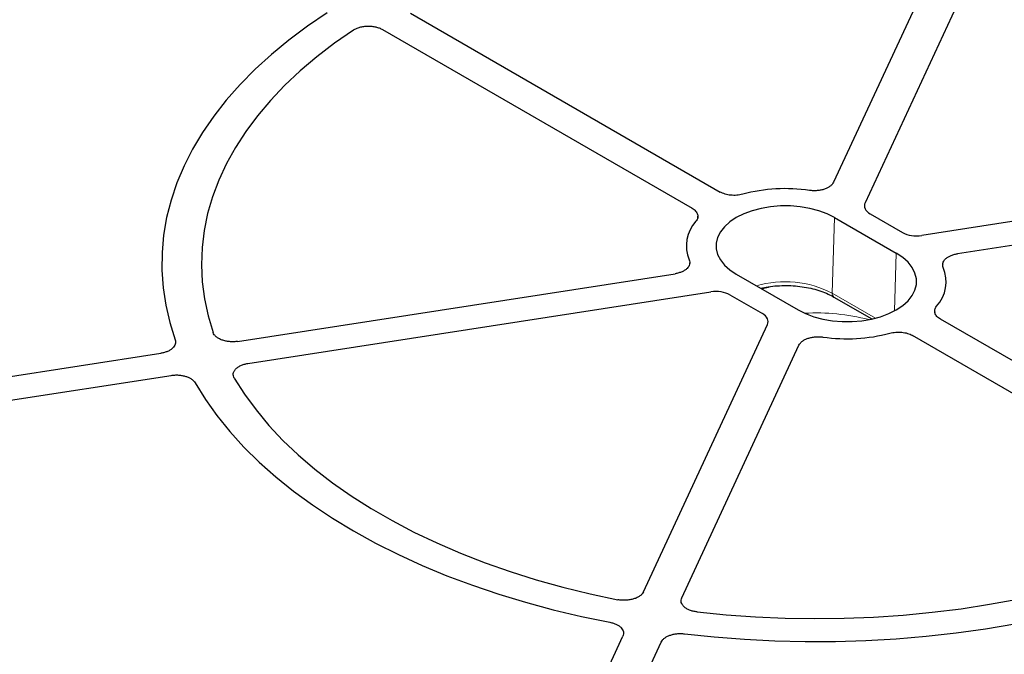
# Model space of a CAD drawing. Units: millimetres. Extents: x 0 to 420, y 0 to 297.
# Drawn here: x 287 to 322, y 194 to 217 of the extents above; entities that cross this region are included whole.
import ezdxf

# ---------------------------------------------------------------- set-up
doc = ezdxf.new("R2010")
doc.units = ezdxf.units.MM

msp = doc.modelspace()

# ---------------------------------------------------------------- linework, layer by layer
at = {"color": 7, "linetype": 'Continuous', "lineweight": 25}
for p, q in [((320.5441, 220.1401), (316.3226, 211.0449)), ((321.924, 219.9266), (317.4574, 210.3035)), ((301.0863, 217.1303), (312.2371, 210.6931)), ((300.0762, 216.5471), (311.2269, 210.11)), ((336.1681, 211.7037), (319.4986, 209.1252)), ((336.5379, 210.9071), (320.7828, 208.4701)), ((311.4343, 209.7641), (311.4363, 209.8229)), ((316.3568, 209.7727), (318.5791, 208.4898)), ((317.6424, 209.9053), (318.8087, 209.232)), ((311.1436, 208.0793), (311.1455, 208.1373)), ((320.2541, 208.1092), (320.2546, 208.0923)), ((294.8625, 205.3144), (310.6175, 207.7514)), ((312.8212, 207.7317), (315.0436, 206.4488)), ((295.2322, 204.5178), (311.9017, 207.0963)), ((312.5916, 206.9895), (313.758, 206.3162)), ((316.3349, 206.9122), (317.7049, 206.1214)), ((319.9638, 206.4145), (319.9662, 206.3492)), ((331.3242, 199.6744), (320.1734, 206.1115)), ((309.4763, 196.2949), (313.9429, 205.918)), ((330.314, 199.0912), (319.1633, 205.5284)), ((310.8562, 196.0814), (315.0778, 205.1766)), ((272.7604, 201.8956), (292.0981, 204.8868)), ((273.1302, 201.099), (292.4679, 204.0902)), ((304.8799, 186.3921), (308.7356, 194.699)), ((306.2598, 186.1786), (310.1155, 194.4856))]:
    msp.add_line(p, q, dxfattribs=at)
at = {"color": 8, "linetype": 'Continuous', "lineweight": 18}
for p, q in [((316.2759, 207.0513), (316.3568, 209.7727)), ((318.5174, 206.4144), (318.5791, 208.4898)), ((316.2759, 207.0513), (317.8333, 206.1522))]:
    msp.add_line(p, q, dxfattribs=at)
at = {"color": 7, "linetype": 'Continuous', "lineweight": 25, "flags": 128}
for points in [[(298.0813, 217.1502), (297.3729, 216.6679), (296.704, 216.1671), (296.0762, 215.6489), (295.4907, 215.1145), (294.9489, 214.5649), (294.4518, 214.0014), (294.0007, 213.4251), (293.5965, 212.8374), (293.2399, 212.2395), (292.9319, 211.6326), (292.6731, 211.0182), (292.4639, 210.3974), (292.305, 209.7718), (292.1966, 209.1425), (292.1389, 208.511), (292.1322, 207.8787), (292.1763, 207.2468), (292.2712, 206.6168), (292.4167, 205.9901), (292.6126, 205.3679)], [(298.0813, 217.1502), (297.3729, 216.6679), (296.704, 216.1671), (296.0762, 215.6489), (295.4907, 215.1145), (294.9489, 214.5649), (294.4518, 214.0014), (294.0007, 213.4251), (293.5965, 212.8374), (293.2399, 212.2395), (292.9319, 211.6326), (292.6731, 211.0182), (292.4639, 210.3974), (292.305, 209.7718), (292.1966, 209.1425), (292.1389, 208.511), (292.1322, 207.8787), (292.1763, 207.2468), (292.2712, 206.6168), (292.4167, 205.9901), (292.6126, 205.3679)], [(299.0341, 216.5271), (298.3525, 216.0548), (297.711, 215.5641), (297.111, 215.0562), (296.5541, 214.5323), (296.0415, 213.9935), (295.5743, 213.4411), (295.1537, 212.8763), (294.7805, 212.3006), (294.4558, 211.7151), (294.1802, 211.1213), (293.9544, 210.5206), (293.7788, 209.9143), (293.654, 209.3038), (293.5801, 208.6905), (293.5574, 208.0759), (293.5859, 207.4614), (293.6655, 206.8484), (293.7962, 206.2383), (293.9774, 205.6326)], [(299.0341, 216.5271), (298.3525, 216.0548), (297.711, 215.5641), (297.111, 215.0562), (296.5541, 214.5323), (296.0415, 213.9935), (295.5743, 213.4411), (295.1537, 212.8763), (294.7805, 212.3006), (294.4558, 211.7151), (294.1802, 211.1213), (293.9544, 210.5206), (293.7788, 209.9143), (293.654, 209.3038), (293.5801, 208.6905), (293.5574, 208.0759), (293.5859, 207.4614), (293.6655, 206.8484), (293.7962, 206.2383), (293.9774, 205.6326)], [(316.3568, 209.7727), (316.0872, 209.9076), (315.7871, 210.0189), (315.4627, 210.1044), (315.1204, 210.1625), (314.7673, 210.1918), (314.4107, 210.1918), (314.0576, 210.1625), (313.7153, 210.1044), (313.3909, 210.0189), (313.0908, 209.9076), (312.8212, 209.7727), (312.5876, 209.6171), (312.3948, 209.4439), (312.2466, 209.2566), (312.1461, 209.059), (312.0954, 208.8552), (312.0954, 208.6493), (312.1461, 208.4454), (312.2466, 208.2479), (312.3948, 208.0606), (312.5876, 207.8873), (312.8212, 207.7317)], [(315.0436, 206.4488), (315.3131, 206.3139), (315.6132, 206.2026), (315.9377, 206.1171), (316.2799, 206.059), (316.633, 206.0297), (316.9897, 206.0297), (317.3427, 206.059), (317.685, 206.1171), (318.0095, 206.2026), (318.3095, 206.3139), (318.5791, 206.4488), (318.8127, 206.6044), (319.0055, 206.7776), (319.1537, 206.9649), (319.2542, 207.1625), (319.305, 207.3663), (319.305, 207.5722), (319.2542, 207.7761), (319.1537, 207.9736), (319.0055, 208.1609), (318.8127, 208.3342), (318.5791, 208.4898)], [(294.7413, 203.9868), (295.109, 203.4099), (295.5243, 202.8438), (295.9862, 202.2899), (296.4938, 201.7495), (297.0458, 201.2238), (297.6409, 200.7141), (298.2778, 200.2214), (298.9549, 199.747), (299.6708, 199.2919), (300.4238, 198.8572), (301.2121, 198.4439), (302.0339, 198.053), (302.8873, 197.6854), (303.7704, 197.3418), (304.681, 197.0232), (305.6171, 196.7301), (306.5766, 196.4635), (307.5571, 196.2237), (308.5565, 196.0115)], [(294.7413, 203.9868), (295.109, 203.4099), (295.5243, 202.8438), (295.9862, 202.2899), (296.4938, 201.7495), (297.0458, 201.2238), (297.6409, 200.7141), (298.2778, 200.2214), (298.9549, 199.747), (299.6708, 199.2919), (300.4238, 198.8572), (301.2121, 198.4439), (302.0339, 198.053), (302.8873, 197.6854), (303.7704, 197.3418), (304.681, 197.0232), (305.6171, 196.7301), (306.5766, 196.4635), (307.5571, 196.2237), (308.5565, 196.0115)], [(293.3301, 203.822), (293.6994, 203.2267), (294.1162, 202.6419), (294.5796, 202.0689), (295.0887, 201.509), (295.6422, 200.9633), (296.2391, 200.4331), (296.878, 199.9194), (297.5576, 199.4234), (298.2763, 198.9462), (299.0327, 198.4888), (299.825, 198.0522), (300.6516, 197.6372), (301.5108, 197.2449), (302.4006, 196.8761), (303.3191, 196.5316), (304.2643, 196.212), (305.2343, 195.9181), (306.2268, 195.6506), (307.2398, 195.41), (308.2711, 195.1968)], [(293.3301, 203.822), (293.6994, 203.2267), (294.1162, 202.6419), (294.5796, 202.0689), (295.0887, 201.509), (295.6422, 200.9633), (296.2391, 200.4331), (296.878, 199.9194), (297.5576, 199.4234), (298.2763, 198.9462), (299.0327, 198.4888), (299.825, 198.0522), (300.6516, 197.6372), (301.5108, 197.2449), (302.4006, 196.8761), (303.3191, 196.5316), (304.2643, 196.212), (305.2343, 195.9181), (306.2268, 195.6506), (307.2398, 195.41), (308.2711, 195.1968)], [(311.4073, 195.5705), (312.4567, 195.4658), (313.5135, 195.3904), (314.5754, 195.3445), (315.6398, 195.328), (316.7045, 195.3411), (317.7668, 195.3837), (318.8243, 195.4558), (319.8746, 195.5572), (320.9152, 195.6875), (321.9438, 195.8466), (322.9579, 196.0341), (323.9553, 196.2495), (324.9335, 196.4923), (325.8905, 196.762), (326.8238, 197.058), (327.7314, 197.3795), (328.6112, 197.7258), (329.4611, 198.0961), (330.2792, 198.4897)], [(311.4073, 195.5705), (312.4567, 195.4658), (313.5135, 195.3904), (314.5754, 195.3445), (315.6398, 195.328), (316.7045, 195.3411), (317.7668, 195.3837), (318.8243, 195.4558), (319.8746, 195.5572), (320.9152, 195.6875), (321.9438, 195.8466), (322.9579, 196.0341), (323.9553, 196.2495), (324.9335, 196.4923), (325.8905, 196.762), (326.8238, 197.058), (327.7314, 197.3795), (328.6112, 197.7258), (329.4611, 198.0961), (330.2792, 198.4897)], [(310.9489, 194.7826), (312.0267, 194.6695), (313.1124, 194.5855), (314.2037, 194.5307), (315.2982, 194.5052), (316.3935, 194.5091), (317.4874, 194.5424), (318.5775, 194.605), (319.6613, 194.6968), (320.7365, 194.8175), (321.8009, 194.9669), (322.8521, 195.1447), (323.8879, 195.3506), (324.9059, 195.5839), (325.9041, 195.8444), (326.8803, 196.1313), (327.8323, 196.4441), (328.7581, 196.782), (329.6557, 197.1445), (330.5232, 197.5306), (331.3587, 197.9396)], [(310.9489, 194.7826), (312.0267, 194.6695), (313.1124, 194.5855), (314.2037, 194.5307), (315.2982, 194.5052), (316.3935, 194.5091), (317.4874, 194.5424), (318.5775, 194.605), (319.6613, 194.6968), (320.7365, 194.8175), (321.8009, 194.9669), (322.8521, 195.1447), (323.8879, 195.3506), (324.9059, 195.5839), (325.9041, 195.8444), (326.8803, 196.1313), (327.8323, 196.4441), (328.7581, 196.782), (329.6557, 197.1445), (330.5232, 197.5306), (331.3587, 197.9396)]]:
    msp.add_lwpolyline(points, dxfattribs=at)
at = {"color": 7, "linetype": 'Continuous', "lineweight": 25}
for centre, radius, start, end in [((314.5925, 204.8301), 5.9848, 81.67769, 104.93711), ((312.3248, 208.7583), 1.3029, 137.3677, 202.95718), ((319.0755, 207.4632), 1.3029, 317.3677, 22.95718), ((316.8078, 211.3914), 5.9848, 261.67769, 284.93711)]:
    msp.add_arc(centre, radius, start, end, dxfattribs=at)
at = {"color": 8, "linetype": 'Continuous', "lineweight": 18}
for centre, radius, start, end in [((314.5765, 203.7354), 3.7259, 62.86418, 106.10599), ((316.4151, 207.0283), 0.1411, 170.64385, 235.39033), ((315.7077, 198.8913), 7.4487, 75.35431, 93.28049)]:
    msp.add_arc(centre, radius, start, end, dxfattribs=at)
at = {"color": 7, "linetype": 'Continuous', "lineweight": 25}
for centre, major_axis, ratio, start_param, end_param in [((318.1478, 210.1967), (0.7147, -0.0002), 0.5769832, 2.8800977, 3.9270315), ((319.3136, 209.5237), (0.7143, -0.0002), 0.5775923, 3.9275598, 4.9744936), ((312.0867, 206.6978), (0.7143, -0.0002), 0.5775923, 0.7859671, 1.8329009), ((313.2525, 206.0248), (0.7147, -0.0002), 0.5769832, 6.0216903, 7.0686242)]:
    msp.add_ellipse(centre, major_axis=major_axis, ratio=ratio, start_param=start_param, end_param=end_param, dxfattribs=at)
for points, knots in [([(364.9511, 208.8445), (364.9403, 209.0326), (364.913, 209.5091), (364.8178, 210.2727), (364.672, 211.1344), (364.4794, 211.9931), (364.2427, 212.848), (363.9614, 213.6984), (363.6358, 214.5436), (363.2662, 215.3827), (362.853, 216.2149), (362.3965, 217.0396), (361.897, 217.8559), (361.3551, 218.663), (360.7712, 219.4603), (360.1459, 220.2469), (359.4798, 221.0221), (358.7734, 221.7852), (358.0274, 222.5355), (357.2426, 223.2722), (356.4197, 223.9947), (355.5594, 224.7023), (354.6626, 225.3943), (353.73, 226.0702), (352.7627, 226.7294), (351.7613, 227.3711), (350.727, 227.9948), (349.6606, 228.6001), (348.5632, 229.1862), (347.4357, 229.7528), (346.2792, 230.2992), (345.0947, 230.825), (343.8834, 231.3298), (342.6464, 231.813), (341.3847, 232.2743), (340.0996, 232.7132), (338.7922, 233.1293), (337.4637, 233.5223), (336.1153, 233.8918), (334.7483, 234.2375), (333.3639, 234.5591), (331.9634, 234.8563), (330.548, 235.1288), (329.1191, 235.3763), (327.6779, 235.5987), (326.2258, 235.7958), (324.7641, 235.9673), (323.2942, 236.1132), (321.8173, 236.2332), (320.3348, 236.3274), (318.848, 236.3955), (317.3584, 236.4376), (315.8673, 236.4536), (314.3761, 236.4435), (312.886, 236.4072), (311.3986, 236.3449), (309.915, 236.2566), (308.4367, 236.1423), (306.9651, 236.0023), (305.5015, 235.8365), (304.0471, 235.6451), (302.6034, 235.4284), (301.1716, 235.1864), (299.7532, 234.9195), (298.3492, 234.6279), (296.9611, 234.3118), (295.5901, 233.9715), (294.2375, 233.6073), (292.9045, 233.2195), (291.5922, 232.8086), (290.302, 232.3747), (289.035, 231.9184), (287.7923, 231.4401), (286.5752, 230.9401), (285.3846, 230.419), (284.2217, 229.8771), (283.0875, 229.315), (281.9832, 228.7332), (280.9097, 228.1322), (279.868, 227.5125), (278.8591, 226.8747), (277.8839, 226.2193), (276.9433, 225.5469), (276.0381, 224.8583), (275.1694, 224.1539), (274.3377, 223.4344), (273.544, 222.7004), (272.789, 221.9527), (272.0734, 221.192), (271.3978, 220.4189), (270.763, 219.6341), (270.1695, 218.8385), (269.6178, 218.0326), (269.1086, 217.2175), (268.6422, 216.3937), (268.2192, 215.562), (267.8398, 214.7234), (267.5045, 213.8785), (267.2134, 213.0283), (266.967, 212.1734), (266.765, 211.3147), (266.6092, 210.453), (266.499, 209.6271), (266.463, 209.088), (266.4463, 208.8376)], [0, 0, 0, 0, 0.0063889, 0.0161897, 0.0259921, 0.0357969, 0.045605, 0.0554171, 0.0652336, 0.0750548, 0.0848808, 0.0947116, 0.1045471, 0.114387, 0.1242309, 0.1340785, 0.1439293, 0.1537828, 0.1636387, 0.1734966, 0.183356, 0.1932167, 0.2030783, 0.2129405, 0.2228033, 0.2326662, 0.2425293, 0.2523922, 0.262255, 0.2721175, 0.2819797, 0.2918415, 0.3017029, 0.3115638, 0.3214244, 0.3312845, 0.3411441, 0.3510033, 0.3608622, 0.3707206, 0.3805786, 0.3904363, 0.4002937, 0.4101508, 0.4200076, 0.4298641, 0.4397205, 0.4495766, 0.4594326, 0.4692884, 0.4791442, 0.4889999, 0.4988555, 0.5087112, 0.5185668, 0.5284225, 0.5382783, 0.5481342, 0.5579902, 0.5678464, 0.5777028, 0.5875593, 0.5974162, 0.6072733, 0.6171308, 0.6269886, 0.6368467, 0.6467052, 0.6565642, 0.6664236, 0.6762835, 0.6861438, 0.6960046, 0.7058659, 0.7157277, 0.72559, 0.7354528, 0.745316, 0.7551795, 0.7650435, 0.7749077, 0.784772, 0.7946364, 0.8045006, 0.8143645, 0.8242278, 0.8340903, 0.8439516, 0.8538115, 0.8636696, 0.8735254, 0.8833785, 0.8932285, 0.9030749, 0.9129173, 0.9227554, 0.9325888, 0.9424173, 0.9522408, 0.9620595, 0.9718735, 0.9816833, 0.9914894, 1, 1, 1, 1]), ([(299.0341, 216.5271), (299.0665, 216.5484), (299.1021, 216.5675), (299.1794, 216.6013), (299.2217, 216.6161), (299.3097, 216.6402), (299.3553, 216.6496), (299.4264, 216.6595), (299.4506, 216.6622), (299.499, 216.666), (299.5232, 216.6672), (299.5959, 216.6686), (299.6445, 216.6667), (299.7412, 216.6571), (299.7879, 216.6495), (299.8782, 216.6289), (299.9221, 216.6158), (300.0036, 216.5849), (300.0414, 216.5672), (300.0762, 216.5471)], [0, 0, 0, 0, 0.125, 0.125, 0.25, 0.25, 0.375, 0.375, 0.4375, 0.4375, 0.5, 0.5, 0.625, 0.625, 0.75, 0.75, 0.875, 0.875, 1, 1, 1, 1]), ([(299.0341, 216.5271), (299.0665, 216.5484), (299.1021, 216.5675), (299.1794, 216.6013), (299.2217, 216.6161), (299.3097, 216.6402), (299.3553, 216.6496), (299.4264, 216.6595), (299.4506, 216.6622), (299.499, 216.666), (299.5232, 216.6672), (299.5959, 216.6686), (299.6445, 216.6667), (299.7412, 216.6571), (299.7879, 216.6495), (299.8782, 216.6289), (299.9221, 216.6158), (300.0036, 216.5849), (300.0414, 216.5672), (300.0762, 216.5471)], [0, 0, 0, 0, 0.125, 0.125, 0.25, 0.25, 0.375, 0.375, 0.4375, 0.4375, 0.5, 0.5, 0.625, 0.625, 0.75, 0.75, 0.875, 0.875, 1, 1, 1, 1]), ([(316.3226, 211.0449), (316.3105, 211.0189), (316.2941, 210.9937), (316.253, 210.9455), (316.2284, 210.9227), (316.1726, 210.8804), (316.1412, 210.8609), (316.0714, 210.8252), (316.0341, 210.8096), (315.9547, 210.7827), (315.9122, 210.7713), (315.8248, 210.7537), (315.7802, 210.7474), (315.6888, 210.7399), (315.6419, 210.7386), (315.5497, 210.7414), (315.504, 210.7453), (315.4588, 210.7519)], [0, 0, 0, 0, 0.125, 0.125, 0.25, 0.25, 0.375, 0.375, 0.5, 0.5, 0.625, 0.625, 0.75, 0.75, 0.875, 0.875, 1, 1, 1, 1]), ([(316.3226, 211.0449), (316.3105, 211.0189), (316.2941, 210.9937), (316.253, 210.9455), (316.2284, 210.9227), (316.1726, 210.8804), (316.1412, 210.8609), (316.0714, 210.8252), (316.0341, 210.8096), (315.9547, 210.7827), (315.9122, 210.7713), (315.8248, 210.7537), (315.7802, 210.7474), (315.6888, 210.7399), (315.6419, 210.7386), (315.5497, 210.7414), (315.504, 210.7453), (315.4588, 210.7519)], [0, 0, 0, 0, 0.125, 0.125, 0.25, 0.25, 0.375, 0.375, 0.5, 0.5, 0.625, 0.625, 0.75, 0.75, 0.875, 0.875, 1, 1, 1, 1]), ([(313.0499, 210.6127), (312.9833, 210.5943), (312.9117, 210.582), (312.8033, 210.5734), (312.7668, 210.5721), (312.6931, 210.5728), (312.6566, 210.5748), (312.5849, 210.5819), (312.5496, 210.5871), (312.4801, 210.6005), (312.446, 210.6089), (312.3813, 210.6282), (312.3503, 210.6393), (312.2913, 210.6641), (312.2632, 210.678), (312.2371, 210.6931)], [0, 0, 0, 0, 0.25, 0.25, 0.375, 0.375, 0.5, 0.5, 0.625, 0.625, 0.75, 0.75, 0.875, 0.875, 1, 1, 1, 1]), ([(313.0499, 210.6127), (312.9833, 210.5943), (312.9117, 210.582), (312.8033, 210.5734), (312.7668, 210.5721), (312.6931, 210.5728), (312.6566, 210.5748), (312.5849, 210.5819), (312.5496, 210.5871), (312.4801, 210.6005), (312.446, 210.6089), (312.3813, 210.6282), (312.3503, 210.6393), (312.2913, 210.6641), (312.2632, 210.678), (312.2371, 210.6931)], [0, 0, 0, 0, 0.25, 0.25, 0.375, 0.375, 0.5, 0.5, 0.625, 0.625, 0.75, 0.75, 0.875, 0.875, 1, 1, 1, 1]), ([(311.2269, 210.11), (311.2791, 210.0798), (311.323, 210.045), (311.39, 209.9701), (311.4136, 209.9292), (311.432, 209.8671), (311.4353, 209.8462), (311.4365, 209.8038), (311.4342, 209.7825), (311.4242, 209.7409), (311.4165, 209.7204), (311.3955, 209.6799), (311.3821, 209.66), (311.3662, 209.6407)], [0, 0, 0, 0, 0.25, 0.25, 0.5, 0.5, 0.625, 0.625, 0.75, 0.75, 0.875, 0.875, 1, 1, 1, 1]), ([(311.2269, 210.11), (311.2791, 210.0798), (311.323, 210.045), (311.39, 209.9701), (311.4136, 209.9292), (311.432, 209.8671), (311.4353, 209.8462), (311.4365, 209.8038), (311.4342, 209.7825), (311.4242, 209.7409), (311.4165, 209.7204), (311.3955, 209.6799), (311.3821, 209.66), (311.3662, 209.6407)], [0, 0, 0, 0, 0.25, 0.25, 0.5, 0.5, 0.625, 0.625, 0.75, 0.75, 0.875, 0.875, 1, 1, 1, 1]), ([(311.1251, 208.2501), (311.1478, 208.1979), (311.1524, 208.1432), (311.1327, 208.0643), (311.1216, 208.0382), (311.0908, 207.9876), (311.0714, 207.9635), (311.0247, 207.9176), (310.997, 207.8957), (310.9357, 207.8559), (310.902, 207.8378), (310.8284, 207.8054), (310.7884, 207.7912), (310.7057, 207.7678), (310.6626, 207.7584), (310.6175, 207.7514)], [0, 0, 0, 0, 0.25, 0.25, 0.375, 0.375, 0.5, 0.5, 0.625, 0.625, 0.75, 0.75, 0.875, 0.875, 1, 1, 1, 1]), ([(311.1251, 208.2501), (311.1478, 208.1979), (311.1524, 208.1432), (311.1327, 208.0643), (311.1216, 208.0382), (311.0908, 207.9876), (311.0714, 207.9635), (311.0247, 207.9176), (310.997, 207.8957), (310.9357, 207.8559), (310.902, 207.8378), (310.8284, 207.8054), (310.7884, 207.7912), (310.7057, 207.7678), (310.6626, 207.7584), (310.6175, 207.7514)], [0, 0, 0, 0, 0.25, 0.25, 0.375, 0.375, 0.5, 0.5, 0.625, 0.625, 0.75, 0.75, 0.875, 0.875, 1, 1, 1, 1]), ([(320.2752, 207.9714), (320.2525, 208.0236), (320.2479, 208.0783), (320.2676, 208.1572), (320.2787, 208.1833), (320.3095, 208.2339), (320.3289, 208.258), (320.3756, 208.3039), (320.4033, 208.3258), (320.4646, 208.3657), (320.4983, 208.3837), (320.572, 208.4161), (320.6119, 208.4303), (320.6946, 208.4537), (320.7378, 208.4631), (320.7828, 208.4701)], [0, 0, 0, 0, 0.25, 0.25, 0.375, 0.375, 0.5, 0.5, 0.625, 0.625, 0.75, 0.75, 0.875, 0.875, 1, 1, 1, 1]), ([(320.2752, 207.9714), (320.2525, 208.0236), (320.2479, 208.0783), (320.2676, 208.1572), (320.2787, 208.1833), (320.3095, 208.2339), (320.3289, 208.258), (320.3756, 208.3039), (320.4033, 208.3258), (320.4646, 208.3657), (320.4983, 208.3837), (320.572, 208.4161), (320.6119, 208.4303), (320.6946, 208.4537), (320.7378, 208.4631), (320.7828, 208.4701)], [0, 0, 0, 0, 0.25, 0.25, 0.375, 0.375, 0.5, 0.5, 0.625, 0.625, 0.75, 0.75, 0.875, 0.875, 1, 1, 1, 1]), ([(313.6928, 207.2286), (313.7846, 207.2474), (313.9791, 207.2873), (314.2922, 207.3192), (314.6211, 207.3297), (314.95, 207.3147), (315.2716, 207.2752), (315.5799, 207.212), (315.8679, 207.1267), (316.1232, 207.0265), (316.2673, 206.9487), (316.3349, 206.9122)], [0, 0, 0, 0, 0.1020191, 0.2161241, 0.3304168, 0.4447689, 0.5590223, 0.6730258, 0.7866484, 0.8997723, 1, 1, 1, 1]), ([(320.1734, 206.1115), (320.1212, 206.1417), (320.0773, 206.1765), (320.0103, 206.2514), (319.9867, 206.2923), (319.9684, 206.3544), (319.965, 206.3753), (319.9638, 206.4177), (319.9661, 206.439), (319.9761, 206.4806), (319.9839, 206.5011), (320.0049, 206.5416), (320.0182, 206.5615), (320.0341, 206.5808)], [0, 0, 0, 0, 0.25, 0.25, 0.5, 0.5, 0.625, 0.625, 0.75, 0.75, 0.875, 0.875, 1, 1, 1, 1]), ([(320.1734, 206.1115), (320.1212, 206.1417), (320.0773, 206.1765), (320.0103, 206.2514), (319.9867, 206.2923), (319.9684, 206.3544), (319.965, 206.3753), (319.9638, 206.4177), (319.9661, 206.439), (319.9761, 206.4806), (319.9839, 206.5011), (320.0049, 206.5416), (320.0182, 206.5615), (320.0341, 206.5808)], [0, 0, 0, 0, 0.25, 0.25, 0.5, 0.5, 0.625, 0.625, 0.75, 0.75, 0.875, 0.875, 1, 1, 1, 1]), ([(364.8158, 205.4377), (364.7781, 205.192), (364.6969, 204.663), (364.5176, 203.8538), (364.2897, 203.0104), (364.0163, 202.1715), (363.6991, 201.3377), (363.338, 200.51), (362.9335, 199.689), (362.486, 198.8754), (361.996, 198.0699), (361.4638, 197.2733), (360.89, 196.4862), (360.275, 195.7094), (359.6195, 194.9435), (358.924, 194.1891), (358.189, 193.447), (357.4153, 192.7177), (356.6036, 192.0021), (355.7545, 191.3006), (354.8688, 190.614), (353.9472, 189.9429), (352.9907, 189.2879), (352, 188.6496), (350.9761, 188.0286), (349.9199, 187.4256), (348.8322, 186.8409), (347.7142, 186.2753), (346.5668, 185.7293), (345.3911, 185.2033), (344.1881, 184.6978), (342.9589, 184.2134), (341.7047, 183.7505), (340.4266, 183.3095), (339.1258, 182.8909), (337.8034, 182.495), (336.4607, 182.1223), (335.0989, 181.773), (333.7193, 181.4475), (332.3231, 181.1462), (330.9116, 180.8692), (329.4862, 180.6169), (328.048, 180.3895), (326.5985, 180.1872), (325.139, 180.0102), (323.6708, 179.8587), (322.1952, 179.7328), (320.7137, 179.6326), (319.2276, 179.5583), (317.7382, 179.5098), (316.2469, 179.4873), (314.7551, 179.4908), (313.2642, 179.5202), (311.7755, 179.5756), (310.2905, 179.6569), (308.8104, 179.7639), (307.3366, 179.8967), (305.8706, 180.055), (304.4136, 180.2388), (302.9669, 180.4478), (301.532, 180.6819), (300.1101, 180.9408), (298.7025, 181.2243), (297.3106, 181.5322), (295.9356, 181.8641), (294.5788, 182.2197), (293.2413, 182.5986), (291.9246, 183.0006), (290.6297, 183.4253), (289.3578, 183.8722), (288.1102, 184.3409), (286.8879, 184.831), (285.6921, 185.342), (284.5239, 185.8734), (283.3843, 186.4247), (282.2743, 186.9954), (281.1951, 187.5849), (280.1475, 188.1928), (279.1325, 188.8183), (278.1511, 189.461), (277.204, 190.1202), (276.2922, 190.7953), (275.4165, 191.4857), (274.5776, 192.1906), (273.7764, 192.9096), (273.0134, 193.6418), (272.2893, 194.3867), (271.6048, 195.1435), (270.9605, 195.9116), (270.357, 196.6902), (269.7946, 197.4788), (269.274, 198.2766), (268.7956, 199.083), (268.3598, 199.8972), (267.967, 200.7186), (267.6175, 201.5465), (267.3118, 202.3802), (267.0498, 203.2189), (266.8334, 204.062), (266.67, 204.8425), (266.5994, 205.3428), (266.5688, 205.5599)], [0, 0, 0, 0, 0.0088573, 0.0190705, 0.0292779, 0.0394784, 0.0496714, 0.0598566, 0.0700339, 0.0802034, 0.0903656, 0.1005209, 0.1106701, 0.1208139, 0.1309528, 0.1410877, 0.1512192, 0.161348, 0.1714745, 0.1815994, 0.1917229, 0.2018456, 0.2119678, 0.2220897, 0.2322116, 0.2423335, 0.2524557, 0.2625783, 0.2727014, 0.282825, 0.2929493, 0.3030742, 0.3131998, 0.3233261, 0.333453, 0.3435806, 0.3537089, 0.3638378, 0.3739672, 0.3840973, 0.3942278, 0.4043588, 0.4144903, 0.4246222, 0.4347544, 0.444887, 0.4550198, 0.4651528, 0.475286, 0.4854194, 0.4955528, 0.5056863, 0.5158198, 0.5259532, 0.5360865, 0.5462196, 0.5563525, 0.5664852, 0.5766175, 0.5867496, 0.5968812, 0.6070124, 0.6171431, 0.6272733, 0.637403, 0.647532, 0.6576604, 0.6677881, 0.6779152, 0.6880415, 0.698167, 0.7082918, 0.7184159, 0.7285392, 0.7386617, 0.7487836, 0.7589049, 0.7690256, 0.7791458, 0.7892658, 0.7993856, 0.8095055, 0.8196256, 0.8297462, 0.8398678, 0.8499907, 0.8601153, 0.8702423, 0.8803721, 0.8905055, 0.9006432, 0.9107858, 0.920934, 0.9310887, 0.9412504, 0.9514197, 0.9615969, 0.9717823, 0.9819756, 0.9921764, 1, 1, 1, 1]), ([(292.6126, 205.3679), (292.6217, 205.3423), (292.6265, 205.3165), (292.6278, 205.2649), (292.6242, 205.2387), (292.6085, 205.1875), (292.5966, 205.1626), (292.5647, 205.1142), (292.5445, 205.0905), (292.4974, 205.0464), (292.4704, 205.0258), (292.4097, 204.9875), (292.3759, 204.9699), (292.3041, 204.939), (292.2658, 204.9255), (292.1845, 204.9027), (292.1419, 204.8936), (292.0981, 204.8868)], [0, 0, 0, 0, 0.125, 0.125, 0.25, 0.25, 0.375, 0.375, 0.5, 0.5, 0.625, 0.625, 0.75, 0.75, 0.875, 0.875, 1, 1, 1, 1]), ([(292.6126, 205.3679), (292.6217, 205.3423), (292.6265, 205.3165), (292.6278, 205.2649), (292.6242, 205.2387), (292.6085, 205.1875), (292.5966, 205.1626), (292.5647, 205.1142), (292.5445, 205.0905), (292.4974, 205.0464), (292.4704, 205.0258), (292.4097, 204.9875), (292.3759, 204.9699), (292.3041, 204.939), (292.2658, 204.9255), (292.1845, 204.9027), (292.1419, 204.8936), (292.0981, 204.8868)], [0, 0, 0, 0, 0.125, 0.125, 0.25, 0.25, 0.375, 0.375, 0.5, 0.5, 0.625, 0.625, 0.75, 0.75, 0.875, 0.875, 1, 1, 1, 1]), ([(294.8625, 205.3144), (294.815, 205.307), (294.7671, 205.3026), (294.6702, 205.2994), (294.6208, 205.3007), (294.5245, 205.3089), (294.4775, 205.3158), (294.4089, 205.3304), (294.3862, 205.336), (294.3423, 205.3483), (294.3211, 205.3551), (294.2593, 205.3773), (294.2208, 205.3945), (294.1497, 205.4336), (294.1182, 205.4549), (294.0631, 205.501), (294.0392, 205.526), (294.0013, 205.5779), (293.9869, 205.6047), (293.9774, 205.6326)], [0, 0, 0, 0, 0.125, 0.125, 0.25, 0.25, 0.375, 0.375, 0.4375, 0.4375, 0.5, 0.5, 0.625, 0.625, 0.75, 0.75, 0.875, 0.875, 1, 1, 1, 1]), ([(294.8625, 205.3144), (294.815, 205.307), (294.7671, 205.3026), (294.6702, 205.2994), (294.6208, 205.3007), (294.5245, 205.3089), (294.4775, 205.3158), (294.4089, 205.3304), (294.3862, 205.336), (294.3423, 205.3483), (294.3211, 205.3551), (294.2593, 205.3773), (294.2208, 205.3945), (294.1497, 205.4336), (294.1182, 205.4549), (294.0631, 205.501), (294.0392, 205.526), (294.0013, 205.5779), (293.9869, 205.6047), (293.9774, 205.6326)], [0, 0, 0, 0, 0.125, 0.125, 0.25, 0.25, 0.375, 0.375, 0.4375, 0.4375, 0.5, 0.5, 0.625, 0.625, 0.75, 0.75, 0.875, 0.875, 1, 1, 1, 1]), ([(315.0778, 205.1766), (315.0898, 205.2026), (315.1063, 205.2278), (315.1473, 205.276), (315.1719, 205.2988), (315.2277, 205.3411), (315.2592, 205.3606), (315.3289, 205.3963), (315.3663, 205.4119), (315.4456, 205.4388), (315.4881, 205.4502), (315.5755, 205.4678), (315.6202, 205.4741), (315.7115, 205.4816), (315.7585, 205.4829), (315.8507, 205.4801), (315.8963, 205.4762), (315.9416, 205.4696)], [0, 0, 0, 0, 0.125, 0.125, 0.25, 0.25, 0.375, 0.375, 0.5, 0.5, 0.625, 0.625, 0.75, 0.75, 0.875, 0.875, 1, 1, 1, 1]), ([(315.0778, 205.1766), (315.0898, 205.2026), (315.1063, 205.2278), (315.1473, 205.276), (315.1719, 205.2988), (315.2277, 205.3411), (315.2592, 205.3606), (315.3289, 205.3963), (315.3663, 205.4119), (315.4456, 205.4388), (315.4881, 205.4502), (315.5755, 205.4678), (315.6202, 205.4741), (315.7115, 205.4816), (315.7585, 205.4829), (315.8507, 205.4801), (315.8963, 205.4762), (315.9416, 205.4696)], [0, 0, 0, 0, 0.125, 0.125, 0.25, 0.25, 0.375, 0.375, 0.5, 0.5, 0.625, 0.625, 0.75, 0.75, 0.875, 0.875, 1, 1, 1, 1]), ([(318.3505, 205.6088), (318.4171, 205.6272), (318.4886, 205.6395), (318.5971, 205.6481), (318.6336, 205.6494), (318.7072, 205.6487), (318.7437, 205.6467), (318.8155, 205.6396), (318.8508, 205.6344), (318.9203, 205.621), (318.9544, 205.6126), (319.0191, 205.5933), (319.05, 205.5822), (319.109, 205.5574), (319.1372, 205.5435), (319.1633, 205.5284)], [0, 0, 0, 0, 0.25, 0.25, 0.375, 0.375, 0.5, 0.5, 0.625, 0.625, 0.75, 0.75, 0.875, 0.875, 1, 1, 1, 1]), ([(318.3505, 205.6088), (318.4171, 205.6272), (318.4886, 205.6395), (318.5971, 205.6481), (318.6336, 205.6494), (318.7072, 205.6487), (318.7437, 205.6467), (318.8155, 205.6396), (318.8508, 205.6344), (318.9203, 205.621), (318.9544, 205.6126), (319.0191, 205.5933), (319.05, 205.5822), (319.109, 205.5574), (319.1372, 205.5435), (319.1633, 205.5284)], [0, 0, 0, 0, 0.25, 0.25, 0.375, 0.375, 0.5, 0.5, 0.625, 0.625, 0.75, 0.75, 0.875, 0.875, 1, 1, 1, 1]), ([(294.7413, 203.9868), (294.7254, 204.0137), (294.7146, 204.041), (294.7026, 204.0965), (294.7015, 204.1251), (294.7094, 204.1811), (294.7182, 204.2086), (294.7387, 204.2491), (294.7468, 204.2626), (294.7653, 204.2887), (294.7756, 204.3014), (294.8099, 204.3384), (294.837, 204.3618), (294.8999, 204.4053), (294.9346, 204.4248), (295.0105, 204.4597), (295.0522, 204.4751), (295.1393, 204.5004), (295.1847, 204.5105), (295.2322, 204.5178)], [0, 0, 0, 0, 0.125, 0.125, 0.25, 0.25, 0.375, 0.375, 0.4375, 0.4375, 0.5, 0.5, 0.625, 0.625, 0.75, 0.75, 0.875, 0.875, 1, 1, 1, 1]), ([(294.7413, 203.9868), (294.7254, 204.0137), (294.7146, 204.041), (294.7026, 204.0965), (294.7015, 204.1251), (294.7094, 204.1811), (294.7182, 204.2086), (294.7387, 204.2491), (294.7468, 204.2626), (294.7653, 204.2887), (294.7756, 204.3014), (294.8099, 204.3384), (294.837, 204.3618), (294.8999, 204.4053), (294.9346, 204.4248), (295.0105, 204.4597), (295.0522, 204.4751), (295.1393, 204.5004), (295.1847, 204.5105), (295.2322, 204.5178)], [0, 0, 0, 0, 0.125, 0.125, 0.25, 0.25, 0.375, 0.375, 0.4375, 0.4375, 0.5, 0.5, 0.625, 0.625, 0.75, 0.75, 0.875, 0.875, 1, 1, 1, 1]), ([(292.4679, 204.0902), (292.5117, 204.097), (292.5559, 204.1013), (292.6451, 204.105), (292.6906, 204.1045), (292.7801, 204.0985), (292.8239, 204.0931), (292.9094, 204.0776), (292.9515, 204.0673), (293.0306, 204.0427), (293.0678, 204.0284), (293.1376, 203.9957), (293.1701, 203.9772), (293.2278, 203.9376), (293.2532, 203.9164), (293.2974, 203.8709), (293.3158, 203.8469), (293.3301, 203.822)], [0, 0, 0, 0, 0.125, 0.125, 0.25, 0.25, 0.375, 0.375, 0.5, 0.5, 0.625, 0.625, 0.75, 0.75, 0.875, 0.875, 1, 1, 1, 1]), ([(292.4679, 204.0902), (292.5117, 204.097), (292.5559, 204.1013), (292.6451, 204.105), (292.6906, 204.1045), (292.7801, 204.0985), (292.8239, 204.0931), (292.9094, 204.0776), (292.9515, 204.0673), (293.0306, 204.0427), (293.0678, 204.0284), (293.1376, 203.9957), (293.1701, 203.9772), (293.2278, 203.9376), (293.2532, 203.9164), (293.2974, 203.8709), (293.3158, 203.8469), (293.3301, 203.822)], [0, 0, 0, 0, 0.125, 0.125, 0.25, 0.25, 0.375, 0.375, 0.5, 0.5, 0.625, 0.625, 0.75, 0.75, 0.875, 0.875, 1, 1, 1, 1]), ([(309.4763, 196.2949), (309.4636, 196.2675), (309.4462, 196.2413), (309.4027, 196.1913), (309.3761, 196.1672), (309.3155, 196.1232), (309.2817, 196.1031), (309.2256, 196.0761), (309.2058, 196.0675), (309.1653, 196.0518), (309.1445, 196.0446), (309.0804, 196.0248), (309.0352, 196.0141), (308.9411, 195.9981), (308.8934, 195.993), (308.7967, 195.9885), (308.7472, 195.9891), (308.6505, 195.996), (308.603, 196.0023), (308.5565, 196.0115)], [0, 0, 0, 0, 0.125, 0.125, 0.25, 0.25, 0.375, 0.375, 0.4375, 0.4375, 0.5, 0.5, 0.625, 0.625, 0.75, 0.75, 0.875, 0.875, 1, 1, 1, 1]), ([(309.4763, 196.2949), (309.4636, 196.2675), (309.4462, 196.2413), (309.4027, 196.1913), (309.3761, 196.1672), (309.3155, 196.1232), (309.2817, 196.1031), (309.2256, 196.0761), (309.2058, 196.0675), (309.1653, 196.0518), (309.1445, 196.0446), (309.0804, 196.0248), (309.0352, 196.0141), (308.9411, 195.9981), (308.8934, 195.993), (308.7967, 195.9885), (308.7472, 195.9891), (308.6505, 195.996), (308.603, 196.0023), (308.5565, 196.0115)], [0, 0, 0, 0, 0.125, 0.125, 0.25, 0.25, 0.375, 0.375, 0.4375, 0.4375, 0.5, 0.5, 0.625, 0.625, 0.75, 0.75, 0.875, 0.875, 1, 1, 1, 1]), ([(311.4073, 195.5705), (311.3591, 195.576), (311.3127, 195.5842), (311.2234, 195.606), (311.18, 195.6197), (311.0999, 195.6517), (311.063, 195.6698), (311.0125, 195.7003), (310.9964, 195.7111), (310.9665, 195.7334), (310.9526, 195.7449), (310.9142, 195.7805), (310.8927, 195.8058), (310.8588, 195.859), (310.8468, 195.8861), (310.8325, 195.9415), (310.8302, 195.9701), (310.8358, 196.0263), (310.8435, 196.054), (310.8562, 196.0814)], [0, 0, 0, 0, 0.125, 0.125, 0.25, 0.25, 0.375, 0.375, 0.4375, 0.4375, 0.5, 0.5, 0.625, 0.625, 0.75, 0.75, 0.875, 0.875, 1, 1, 1, 1]), ([(311.4073, 195.5705), (311.3591, 195.576), (311.3127, 195.5842), (311.2234, 195.606), (311.18, 195.6197), (311.0999, 195.6517), (311.063, 195.6698), (311.0125, 195.7003), (310.9964, 195.7111), (310.9665, 195.7334), (310.9526, 195.7449), (310.9142, 195.7805), (310.8927, 195.8058), (310.8588, 195.859), (310.8468, 195.8861), (310.8325, 195.9415), (310.8302, 195.9701), (310.8358, 196.0263), (310.8435, 196.054), (310.8562, 196.0814)], [0, 0, 0, 0, 0.125, 0.125, 0.25, 0.25, 0.375, 0.375, 0.4375, 0.4375, 0.5, 0.5, 0.625, 0.625, 0.75, 0.75, 0.875, 0.875, 1, 1, 1, 1]), ([(308.2711, 195.1968), (308.3141, 195.1885), (308.3551, 195.1781), (308.4333, 195.1529), (308.4707, 195.138), (308.5397, 195.1045), (308.5711, 195.0861), (308.6278, 195.046), (308.6532, 195.0241), (308.6958, 194.9785), (308.7132, 194.9547), (308.7403, 194.9052), (308.7499, 194.8794), (308.7603, 194.8281), (308.7614, 194.8022), (308.7549, 194.7502), (308.7473, 194.7243), (308.7356, 194.699)], [0, 0, 0, 0, 0.125, 0.125, 0.25, 0.25, 0.375, 0.375, 0.5, 0.5, 0.625, 0.625, 0.75, 0.75, 0.875, 0.875, 1, 1, 1, 1]), ([(308.2711, 195.1968), (308.3141, 195.1885), (308.3551, 195.1781), (308.4333, 195.1529), (308.4707, 195.138), (308.5397, 195.1045), (308.5711, 195.0861), (308.6278, 195.046), (308.6532, 195.0241), (308.6958, 194.9785), (308.7132, 194.9547), (308.7403, 194.9052), (308.7499, 194.8794), (308.7603, 194.8281), (308.7614, 194.8022), (308.7549, 194.7502), (308.7473, 194.7243), (308.7356, 194.699)], [0, 0, 0, 0, 0.125, 0.125, 0.25, 0.25, 0.375, 0.375, 0.5, 0.5, 0.625, 0.625, 0.75, 0.75, 0.875, 0.875, 1, 1, 1, 1]), ([(310.1155, 194.4856), (310.1272, 194.5109), (310.1429, 194.5351), (310.1819, 194.5816), (310.2054, 194.6041), (310.2592, 194.6458), (310.2892, 194.665), (310.3552, 194.7), (310.3917, 194.7159), (310.4681, 194.7432), (310.5082, 194.7546), (310.5921, 194.7731), (310.6361, 194.7802), (310.7243, 194.7892), (310.7689, 194.7913), (310.8593, 194.7907), (310.9045, 194.7878), (310.9489, 194.7826)], [0, 0, 0, 0, 0.125, 0.125, 0.25, 0.25, 0.375, 0.375, 0.5, 0.5, 0.625, 0.625, 0.75, 0.75, 0.875, 0.875, 1, 1, 1, 1]), ([(310.1155, 194.4856), (310.1272, 194.5109), (310.1429, 194.5351), (310.1819, 194.5816), (310.2054, 194.6041), (310.2592, 194.6458), (310.2892, 194.665), (310.3552, 194.7), (310.3917, 194.7159), (310.4681, 194.7432), (310.5082, 194.7546), (310.5921, 194.7731), (310.6361, 194.7802), (310.7243, 194.7892), (310.7689, 194.7913), (310.8593, 194.7907), (310.9045, 194.7878), (310.9489, 194.7826)], [0, 0, 0, 0, 0.125, 0.125, 0.25, 0.25, 0.375, 0.375, 0.5, 0.5, 0.625, 0.625, 0.75, 0.75, 0.875, 0.875, 1, 1, 1, 1])]:
    msp.add_open_spline(points, degree=3, knots=knots, dxfattribs=at)
at = {"color": 8, "linetype": 'Continuous', "lineweight": 18}
msp.add_open_spline([(314.2283, 207.3085), (314.0634, 207.2776), (313.8959, 207.2461), (313.7466, 207.1995), (313.7444, 207.1988)], degree=3, knots=[0, 0, 0, 0, 0.9847756, 1, 1, 1, 1], dxfattribs=at)

doc.saveas('drawing.dxf')
